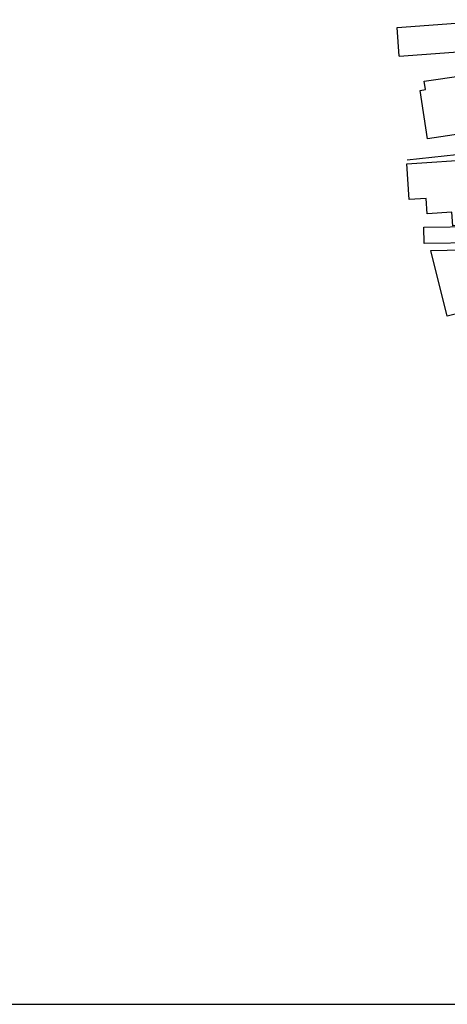
# Model space of a CAD drawing. Extents: x -28000 to -26000, y 94500 to 96000.
# Drawn here: x -27511 to -27437, y 94500 to 94670 of the extents above; entities that cross this region are included whole.
import ezdxf

# ---------------------------------------------------------------- set-up
doc = ezdxf.new("R2010")
doc.units = 0
for name, color, linetype in [('2101000', 7, 'Continuous'), ('2101001', 7, 'Continuous'), ('3001000', 4, 'Continuous'), ('6110000', 1, '611000'), ('999', 7, 'Continuous')]:
    doc.layers.add(name, color=color, linetype=linetype)
doc.linetypes.add('611000', pattern='A,1,[3,dmdr.shx,S=0.2,R=0,X=0,Y=0],1', length=2)

msp = doc.modelspace()

# ---------------------------------------------------------------- linework, layer by layer
at = {"layer": '2101000', "flags": 128}
for points in [[(-27445.33, 94669.09), (-27433.63, 94669.94), (-27431.62, 94670.08), (-27417.59, 94671.1), (-27417.07, 94671.8)], [(-27444.97, 94664.11), (-27431.64, 94665.07), (-27416.83, 94666.14), (-27415.21, 94664.88), (-27413.09, 94652.2), (-27412.74, 94650.13), (-27412.69, 94649.78), (-27411.43, 94642.99), (-27410.7, 94639.04), (-27409.96, 94635.08), (-27409.23, 94631.13)]]:
    msp.add_lwpolyline(points, dxfattribs=at)
at = {"layer": '2101001', "flags": 128}
msp.add_lwpolyline([(-27444.97, 94664.11), (-27445.33, 94669.09)], dxfattribs=at)
at = {"layer": '3001000', "flags": 128}
for points in [[(-27430.85, 94651.16), (-27440.04, 94649.78), (-27441.3, 94658.19), (-27440.43, 94658.32), (-27440.64, 94659.76), (-27433.84, 94660.78), (-27433.49, 94658.47), (-27431.98, 94658.7), (-27430.85, 94651.16)], [(-27443.21, 94639.3), (-27443.63, 94645.46), (-27431.56, 94646.26), (-27430.82, 94635.09), (-27435.67, 94634.77), (-27435.83, 94637.1), (-27440.13, 94636.81), (-27440.31, 94639.49), (-27443.21, 94639.3)], [(-27431.49, 94631.81), (-27440.64, 94631.67), (-27440.69, 94634.5), (-27431.54, 94634.64), (-27431.49, 94631.81)], [(-27439.49, 94630.49), (-27433.82, 94630.6), (-27433.43, 94629.03), (-27427.6, 94630.48), (-27425.39, 94621.95), (-27436.63, 94619.11), (-27439.49, 94630.49)]]:
    msp.add_lwpolyline(points, close=True, dxfattribs=at)
at = {"layer": '6110000', "flags": 128}
for points in [[(-27445.33, 94669.09), (-27433.63, 94669.94), (-27431.62, 94670.08), (-27417.59, 94671.1), (-27417.07, 94671.8)], [(-27412.74, 94650.13), (-27413.83, 94649.96), (-27428.63, 94647.7), (-27443.58, 94646.11)]]:
    msp.add_lwpolyline(points, dxfattribs=at)
at = {"layer": '999', "flags": 128}
msp.add_lwpolyline([(-28000, 94500), (-26000, 94500), (-26000, 96000), (-28000, 96000)], close=True, dxfattribs=at)

doc.saveas('drawing.dxf')
